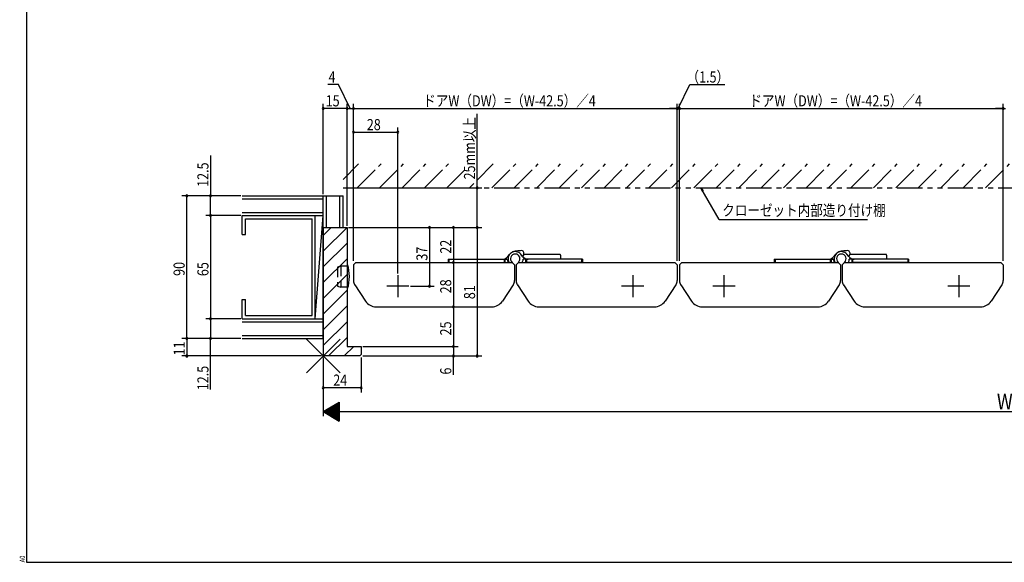
# Model space of a CAD drawing. Extents: x 19 to 1174, y 16 to 831.
# Drawn here: x 19 to 640, y 16 to 358 of the extents above; entities that cross this region are included whole.
import ezdxf

# ---------------------------------------------------------------- set-up
doc = ezdxf.new("R2010")
doc.units = 0
for name, pattern in [('CENTER2', [28.575, 19.05, -3.175, 3.175, -3.175]), ('DASHED2', [9.525, 6.35, -3.175]), ('PHANTOM2', [31.75, 15.875, -3.175, 3.175, -3.175, 3.175, -3.175])]:
    doc.linetypes.add(name, pattern=pattern)
for name, color, linetype in [('CL', 4, 'CENTER2'), ('KI1', 7, 'CONTINUOUS'), ('KI2', 4, 'CONTINUOUS'), ('OS', 2, 'CONTINUOUS'), ('PH', 6, 'PHANTOM2'), ('SU', 3, 'CONTINUOUS'), ('TE', 6, 'CONTINUOUS'), ('TS', 6, 'DASHED2'), ('WK', 7, 'CONTINUOUS')]:
    doc.layers.add(name, color=color, linetype=linetype)
doc.styles.get("Standard").update_dxf_attribs({"font": 'romans.shx', "width": 0.83, "bigfont": 'extfont.shx'})

msp = doc.modelspace()

# ---------------------------------------------------------------- linework, layer by layer
at = {"layer": 'CL'}
for p, q in [((257.5, 197.25), (257.5, 183.25)), ((405.5, 197.25), (405.5, 183.25)), ((463, 197.25), (463, 183.25)), ((611, 197.25), (611, 183.25)), ((264.5, 190.25), (250.5, 190.25)), ((412.5, 190.25), (398.5, 190.25)), ((470, 190.25), (456, 190.25)), ((618, 190.25), (604, 190.25))]:
    msp.add_line(p, q, dxfattribs=at)
at = {"layer": 'KI1'}
for p, q in [((210.5, 227.25), (210.5, 146.25)), ((210.5, 227.25), (225.5, 227.25)), ((225.5, 227.25), (225.5, 152.25)), ((229.5, 203.75), (231, 205.25)), ((231, 205.25), (329.5, 205.25)), ((331, 203.75), (329.5, 205.25)), ((332, 203.75), (333.5, 205.25)), ((333.5, 205.25), (432, 205.25)), ((432, 205.25), (433.5, 203.75)), ((435, 203.75), (436.5, 205.25)), ((436.5, 205.25), (535, 205.25)), ((536.5, 203.75), (535, 205.25)), ((537.5, 203.75), (539, 205.25)), ((539, 205.25), (637.5, 205.25)), ((637.5, 205.25), (639, 203.75)), ((229.5, 203.75), (229.5, 193.76)), ((331, 203.75), (331, 193.76)), ((332, 203.75), (332, 193.76)), ((433.5, 203.75), (433.5, 193.76)), ((435, 203.75), (435, 193.76)), ((536.5, 203.75), (536.5, 193.76)), ((537.5, 203.75), (537.5, 193.76)), ((639, 203.75), (639, 193.76)), ((230.34, 190.99), (237.13, 180.81)), ((330.16, 190.99), (323.37, 180.81)), ((332.84, 190.99), (339.63, 180.81)), ((432.66, 190.99), (425.87, 180.81)), ((435.84, 190.99), (442.63, 180.81)), ((535.66, 190.99), (528.87, 180.81)), ((538.34, 190.99), (545.13, 180.81)), ((638.16, 190.99), (631.37, 180.81)), ((243.78, 177.25), (316.72, 177.25)), ((346.28, 177.25), (419.22, 177.25)), ((449.28, 177.25), (522.22, 177.25)), ((551.78, 177.25), (624.72, 177.25)), ((225.5, 152.25), (234.5, 152.25)), ((234.5, 152.25), (234.5, 147.25)), ((233.5, 146.25), (210.5, 146.25)), ((233.5, 146.25), (234.5, 147.25))]:
    msp.add_line(p, q, dxfattribs=at)
for centre, radius, start, end in [((234.5, 193.76), 5, 179.99999, 213.69006), ((326, 193.76), 5, 326.30993, 0), ((337, 193.76), 5, 179.99999, 213.69006), ((428.5, 193.76), 5, 326.30993, 0), ((440, 193.76), 5, 179.99999, 213.69006), ((531.5, 193.76), 5, 326.30993, 0), ((542.5, 193.76), 5, 179.99999, 213.69006), ((634, 193.76), 5, 326.30993, 0), ((243.78, 185.25), 8, 213.69007, 270), ((316.72, 185.25), 8, 270, 326.30993), ((346.28, 185.25), 8, 213.69007, 270), ((419.22, 185.25), 8, 270, 326.30993), ((449.28, 185.25), 8, 213.69007, 270), ((522.22, 185.25), 8, 270, 326.30993), ((551.78, 185.25), 8, 213.69007, 270), ((624.72, 185.25), 8, 270, 326.30993)]:
    msp.add_arc(centre, radius, start, end, dxfattribs=at)
at = {"layer": 'KI2'}
for p, q in [((289.2, 207.25), (324.5, 207.25)), ((289.2, 207.25), (289.2, 205.25)), ((289.2, 205.25), (325, 205.25)), ((289.7, 207.25), (289.7, 205.25)), ((324.5, 207.25), (324.5, 205.25)), ((325, 207.25), (325, 205.25)), ((325, 207.25), (326.51, 207.25)), ((326.86, 208.92), (328, 210.33)), ((336.14, 208.92), (335, 210.33)), ((338, 207.25), (336.49, 207.25)), ((359.5, 210.25), (337, 210.25)), ((338, 207.25), (338, 205.25)), ((373.8, 205.25), (338, 205.25)), ((373.8, 207.25), (338.5, 207.25)), ((338.5, 207.25), (338.5, 205.25)), ((360, 209.75), (360, 207.25)), ((373.3, 207.25), (373.3, 205.25)), ((373.8, 207.25), (373.8, 205.25)), ((494.7, 207.25), (530, 207.25)), ((494.7, 207.25), (494.7, 205.25)), ((494.7, 205.25), (530.5, 205.25)), ((495.2, 207.25), (495.2, 205.25)), ((530, 207.25), (530, 205.25)), ((530.5, 207.25), (530.5, 205.25)), ((530.5, 207.25), (532.01, 207.25)), ((532.36, 208.92), (533.5, 210.33)), ((541.64, 208.92), (540.5, 210.33)), ((543.5, 207.25), (541.99, 207.25)), ((565, 210.25), (542.5, 210.25)), ((543.5, 207.25), (543.5, 205.25)), ((579.3, 205.25), (543.5, 205.25)), ((579.3, 207.25), (544, 207.25)), ((544, 207.25), (544, 205.25)), ((565.5, 209.75), (565.5, 207.25)), ((578.8, 207.25), (578.8, 205.25)), ((579.3, 207.25), (579.3, 205.25)), ((225.5, 204), (225.5, 188.5)), ((225.5, 204), (225.56, 204)), ((225.5, 188.5), (225.56, 188.5))]:
    msp.add_line(p, q, dxfattribs=at)
for points in [[(335.65, 212.65), (334.81, 212.62), (333.97, 212.58), (333.14, 212.51), (332.3, 212.41), (331.45, 212.28), (330.62, 212.09), (329.85, 211.79), (329.14, 211.36), (328.51, 210.81), (327.9, 210.2)], [(541.15, 212.65), (540.31, 212.62), (539.47, 212.58), (538.64, 212.51), (537.8, 212.41), (536.95, 212.28), (536.12, 212.09), (535.35, 211.79), (534.64, 211.36), (534.01, 210.81), (533.4, 210.2)]]:
    msp.add_lwpolyline(points, dxfattribs=at)
for centre, radius, start, end in [((331.5, 207.5), 4.5, 38.95403, 210.00006), ((335.29, 210.98), 1.71, 319.70105, 77.74363), ((537, 207.5), 4.5, 38.95403, 210.00006), ((540.79, 210.98), 1.71, 319.70105, 77.74363), ((323.36, 211.75), 4.5, 270, 321.04597), ((331.5, 207.5), 5, 182.86598, 206.74373), ((331.5, 207.5), 3, 311.40951, 228.59049), ((331.5, 207.5), 5, 333.25626, 357.13402), ((338.5, 208.25), 2.5, 126.8699, 163.42793), ((339.64, 211.75), 4.5, 218.95403, 270), ((359.5, 209.75), 0.5, 359.99999, 90), ((528.86, 211.75), 4.5, 270, 321.04597), ((537, 207.5), 5, 182.86598, 206.74373), ((537, 207.5), 3, 311.40951, 228.59049), ((537, 207.5), 5, 333.25626, 357.13402), ((544, 208.25), 2.5, 126.8699, 163.42793), ((545.14, 211.75), 4.5, 218.95403, 270), ((565, 209.75), 0.5, 359.99999, 90), ((225.56, 203.7), 0.3, 20.23366, 90), ((201.83, 196.25), 25.17, 342.56909, 17.46495), ((225.56, 188.8), 0.3, 270, 342.40923)]:
    msp.add_arc(centre, radius, start, end, dxfattribs=at)
at = {"layer": 'OS'}
for p, q in [((159.5, 247.25), (223, 247.25)), ((159.5, 245.25), (210.5, 245.25)), ((210.5, 157.25), (210.5, 247.25)), ((212.5, 227.25), (212.5, 247.25)), ((221, 227.25), (221, 247.25)), ((223, 227.25), (223, 247.25)), ((159.5, 236.75), (210.5, 236.75)), ((159.5, 222.75), (159.5, 234.75)), ((159.5, 234.75), (205.5, 234.75)), ((159.5, 234.75), (210.5, 234.75)), ((161.5, 232.75), (203.5, 232.75)), ((161.5, 222.75), (161.5, 232.75)), ((203.5, 171.75), (203.5, 232.75)), ((205.5, 169.75), (210.5, 234.75)), ((205.5, 169.75), (205.5, 234.75)), ((210.5, 227.25), (223, 227.25)), ((210.5, 222.15), (215.6, 227.25)), ((210.5, 212.26), (225.49, 227.25)), ((159.5, 222.75), (161.5, 222.75)), ((210.5, 202.36), (225.5, 217.36)), ((210.5, 192.46), (225.5, 207.46)), ((210.5, 182.56), (225.5, 197.56)), ((210.5, 172.66), (225.5, 187.66)), ((159.5, 169.75), (159.5, 181.75)), ((159.5, 181.75), (161.5, 181.75)), ((161.5, 171.75), (161.5, 181.75)), ((210.5, 162.76), (225.5, 177.76)), ((159.5, 169.75), (205.5, 169.75)), ((159.5, 169.75), (210.5, 169.75)), ((159.5, 167.75), (210.5, 167.75)), ((161.5, 171.75), (203.5, 171.75)), ((210.5, 152.86), (225.5, 167.86)), ((159.5, 159.25), (210.5, 159.25)), ((159.5, 157.25), (210.5, 157.25)), ((213.79, 146.25), (225.5, 157.96)), ((223.69, 146.25), (229.69, 152.25))]:
    msp.add_line(p, q, dxfattribs=at)
at = {"layer": 'PH'}
for p, q in [((223, 257.47), (232.78, 267.25)), ((231.93, 252.25), (246.93, 267.25)), ((246.07, 252.25), (261.07, 267.25)), ((260.21, 252.25), (275.21, 267.25)), ((274.35, 252.25), (289.35, 267.25)), ((307.2, 256.81), (317.64, 267.25)), ((316.78, 252.25), (331.78, 267.25)), ((330.92, 252.25), (345.92, 267.25)), ((345.06, 252.25), (360.06, 267.25)), ((359.21, 252.25), (374.21, 267.25)), ((373.35, 252.25), (388.35, 267.25)), ((387.49, 252.25), (402.49, 267.25)), ((401.63, 252.25), (416.63, 267.25)), ((415.77, 252.25), (430.77, 267.25)), ((429.92, 252.25), (444.92, 267.25)), ((444.06, 252.25), (459.06, 267.25)), ((458.2, 252.25), (473.2, 267.25)), ((472.34, 252.25), (487.34, 267.25)), ((486.48, 252.25), (501.48, 267.25)), ((500.63, 252.25), (515.63, 267.25)), ((514.77, 252.25), (529.77, 267.25)), ((528.91, 252.25), (543.91, 267.25)), ((543.05, 252.25), (558.05, 267.25)), ((557.2, 252.25), (572.2, 267.25)), ((571.34, 252.25), (586.34, 267.25)), ((585.48, 252.25), (600.48, 267.25)), ((599.62, 252.25), (614.62, 267.25)), ((613.76, 252.25), (628.76, 267.25)), ((627.91, 252.25), (642.91, 267.25)), ((288.49, 252.25), (301.2, 264.96)), ((302.64, 252.25), (305.34, 254.95)), ((223, 252.25), (1056.5, 252.25))]:
    msp.add_line(p, q, dxfattribs=at)
at = {"layer": 'SU'}
for p, q in [((220.14, 317.25), (213.39, 317.25)), ((227.5, 302.25), (220.14, 317.25)), ((434.25, 302.25), (441.61, 317.25)), ((441.61, 317.25), (463.47, 317.25)), ((210.5, 248.25), (210.5, 305.25)), ((225.5, 228.25), (225.5, 305.25)), ((229.5, 206.25), (229.5, 305.25)), ((433.5, 206.25), (433.5, 305.25)), ((435, 206.25), (435, 305.25)), ((639, 206.25), (639, 305.25)), ((225.5, 302.25), (210.5, 302.25)), ((225.5, 302.25), (229.5, 302.25)), ((229.5, 302.25), (433.5, 302.25)), ((307.5, 252.25), (307.5, 298.88)), ((433.5, 302.25), (428.7, 302.25)), ((433.5, 302.25), (435, 302.25)), ((433.5, 302.25), (435, 302.25)), ((435, 302.25), (639, 302.25)), ((435, 302.25), (439.8, 302.25)), ((639, 302.25), (634.2, 302.25)), ((639, 302.25), (640.5, 302.25)), ((639, 302.25), (640.5, 302.25)), ((229.5, 287.25), (257.5, 287.25)), ((257.5, 198.25), (257.5, 290.25)), ((139.5, 272.64), (139.5, 247.25)), ((224, 252.25), (310.5, 252.25)), ((307.5, 227.25), (307.5, 252.25)), ((459.93, 232.25), (448.39, 252.25)), ((448.39, 252.25), (449.86, 250.33)), ((448.39, 252.25), (449.31, 250.01)), ((158.5, 247.25), (121.5, 247.25)), ((124.5, 157.25), (124.5, 247.25)), ((139.5, 234.75), (139.5, 247.25)), ((158.5, 234.75), (136.5, 234.75)), ((139.5, 234.75), (139.5, 169.75)), ((459.93, 232.25), (553.48, 232.25)), ((226.5, 227.25), (310.5, 227.25)), ((277.5, 227.25), (277.5, 190.25)), ((292.5, 227.25), (292.5, 205.25)), ((307.5, 227.25), (307.5, 146.25)), ((232, 205.25), (295.5, 205.25)), ((292.5, 205.25), (292.5, 177.25)), ((265.5, 190.25), (280.5, 190.25)), ((244.78, 177.25), (295.5, 177.25)), ((292.5, 177.25), (292.5, 152.25)), ((158.5, 169.75), (136.5, 169.75)), ((139.5, 169.75), (139.5, 157.25)), ((158.5, 157.25), (121.5, 157.25)), ((124.5, 157.25), (124.5, 146.25)), ((139.5, 125.04), (139.5, 157.25)), ((235.5, 152.25), (295.5, 152.25)), ((292.5, 152.25), (292.5, 146.25)), ((209.5, 146.25), (121.5, 146.25)), ((210.5, 145.25), (210.5, 108.25)), ((234.5, 145.25), (234.5, 123.25)), ((235.5, 146.25), (310.5, 146.25)), ((292.5, 134.34), (292.5, 146.25)), ((234.5, 126.25), (210.5, 126.25)), ((210.5, 111.25), (220.5, 117.25)), ((211.3, 111.73), (211.3, 110.77)), ((211.5, 111.85), (211.5, 110.65)), ((211.7, 111.97), (211.7, 110.53)), ((211.9, 112.09), (211.9, 110.41)), ((212.1, 112.21), (212.1, 110.29)), ((212.3, 112.33), (212.3, 110.17)), ((212.5, 112.45), (212.5, 110.05)), ((212.7, 112.57), (212.7, 109.93)), ((212.9, 112.69), (212.9, 109.81)), ((213.1, 112.81), (213.1, 109.69)), ((213.3, 112.93), (213.3, 109.57)), ((213.5, 113.05), (213.5, 109.45)), ((213.7, 113.17), (213.7, 109.33)), ((213.9, 113.29), (213.9, 109.21)), ((214.1, 113.41), (214.1, 109.09)), ((214.3, 113.53), (214.3, 108.97)), ((214.5, 113.65), (214.5, 108.85)), ((214.7, 113.77), (214.7, 108.73)), ((214.9, 113.89), (214.9, 108.61)), ((215.1, 114.01), (215.1, 108.49)), ((215.3, 114.13), (215.3, 108.37)), ((215.5, 114.25), (215.5, 108.25)), ((215.7, 114.37), (215.7, 108.13)), ((215.9, 114.49), (215.9, 108.01)), ((216.1, 114.61), (216.1, 107.89)), ((216.3, 114.73), (216.3, 107.77)), ((216.5, 114.85), (216.5, 107.65)), ((216.7, 114.97), (216.7, 107.53)), ((216.9, 115.09), (216.9, 107.41)), ((217.1, 115.21), (217.1, 107.29)), ((217.3, 115.33), (217.3, 107.17)), ((217.5, 115.45), (217.5, 107.05)), ((217.7, 115.57), (217.7, 106.93)), ((217.9, 115.69), (217.9, 106.81)), ((218.1, 115.81), (218.1, 106.69)), ((218.3, 115.93), (218.3, 106.57)), ((218.5, 116.05), (218.5, 106.45)), ((218.7, 116.17), (218.7, 106.33)), ((218.9, 116.29), (218.9, 106.21)), ((219.1, 116.41), (219.1, 106.09)), ((219.3, 116.53), (219.3, 105.97)), ((219.5, 116.65), (219.5, 105.85)), ((219.7, 116.77), (219.7, 105.73)), ((219.9, 116.89), (219.9, 105.61)), ((220.1, 117.01), (220.1, 105.49)), ((220.3, 117.13), (220.3, 105.37)), ((220.5, 117.25), (220.5, 105.25)), ((210.5, 111.25), (220.5, 105.25)), ((210.5, 111.25), (1069, 111.25)), ((210.7, 111.37), (210.7, 111.13)), ((210.9, 111.49), (210.9, 111.01)), ((211.1, 111.61), (211.1, 110.89))]:
    msp.add_line(p, q, dxfattribs=at)
for centre, start, end in [((210.5, 302.25), 0, 180), ((210.5, 302.25), 180, 0), ((225.5, 302.25), 0, 180), ((225.5, 302.25), 180, 0), ((229.5, 302.25), 0, 180), ((229.5, 302.25), 180, 0), ((433.5, 302.25), 0, 180), ((433.5, 302.25), 180, 0), ((435, 302.25), 0, 180), ((435, 302.25), 180, 0), ((639, 302.25), 0, 180), ((639, 302.25), 180, 0), ((229.5, 287.25), 0, 180), ((229.5, 287.25), 180, 0), ((257.5, 287.25), 0, 180), ((257.5, 287.25), 180, 0), ((307.5, 252.25), 90, 270), ((307.5, 252.25), 270, 90), ((124.5, 247.25), 90, 270), ((124.5, 247.25), 270, 90), ((139.5, 247.25), 90, 270), ((139.5, 247.25), 270, 90), ((139.5, 234.75), 90, 270), ((139.5, 234.75), 270, 90), ((277.5, 227.25), 90, 270), ((277.5, 227.25), 270, 90), ((292.5, 227.25), 90, 270), ((292.5, 227.25), 270, 90), ((307.5, 227.25), 90, 270), ((307.5, 227.25), 270, 90), ((292.5, 205.25), 90, 270), ((292.5, 205.25), 270, 90), ((277.5, 190.25), 90, 270), ((277.5, 190.25), 270, 90), ((292.5, 177.25), 90, 270), ((292.5, 177.25), 270, 90), ((139.5, 169.75), 90, 270), ((139.5, 169.75), 270, 90), ((124.5, 157.25), 90, 270), ((124.5, 157.25), 270, 90), ((139.5, 157.25), 90, 270), ((139.5, 157.25), 270, 90), ((292.5, 152.25), 90, 270), ((292.5, 152.25), 270, 90), ((124.5, 146.25), 90, 270), ((124.5, 146.25), 270, 90), ((292.5, 146.25), 90, 270), ((292.5, 146.25), 270, 90), ((307.5, 146.25), 90, 270), ((307.5, 146.25), 270, 90), ((210.5, 126.25), 0, 180), ((210.5, 126.25), 180, 0), ((234.5, 126.25), 0, 180), ((234.5, 126.25), 180, 0)]:
    msp.add_arc(centre, 0.6, start, end, dxfattribs=at)
at = {"layer": 'TE'}
for p, q in [((221.11, 135.64), (199.89, 156.86)), ((199.9, 135.64), (221.1, 156.86))]:
    msp.add_line(p, q, dxfattribs=at)
at = {"layer": 'TS'}
for p, q in [((221.5, 202.9), (219.5, 202.3)), ((219.5, 202.3), (219.5, 190.2)), ((225.5, 202.9), (221.5, 202.9)), ((221.5, 202.9), (221.5, 189.6)), ((219.5, 190.2), (221.5, 189.6)), ((225.5, 189.6), (221.5, 189.6))]:
    msp.add_line(p, q, dxfattribs=at)
at = {"layer": 'WK'}
for p, q in [((23.5, 824.75), (23.5, 16.25)), ((23.5, 16.25), (1165.5, 16.25))]:
    msp.add_line(p, q, dxfattribs=at)

# ---------------------------------------------------------------- texts
at = {"layer": 'SU', "width": 0.83}
for s, height, p in [('4', 7, (213.86, 318.55)), ('（1.5）', 7, (439.42, 318.55)), ('15', 7, (212.05, 303.55)), ('ドアW（DW）=（W-42.5）／4', 7, (273.51, 303.55)), ('ドアW（DW）=（W-42.5）／4', 7, (479.01, 303.55)), ('28', 7, (237.97, 288.55)), ('クローゼット内部造り付け棚', 7, (461.91, 234.53)), ('24', 7, (216.83, 127.55)), ('W', 10, (635.01, 112.55))]:
    msp.add_text(s, height=height, dxfattribs=at).set_placement(p)
for s, p in [('25mm以上', (306.2, 257.52)), ('12.5', (138.2, 252.81)), ('22', (291.2, 210.72)), ('37', (276.2, 206.34)), ('90', (123.2, 196.72)), ('65', (138.2, 196.58)), ('28', (291.2, 185.72)), ('81', (306.2, 182.05)), ('25', (291.2, 159.22)), ('11', (123.2, 146.63)), ('12.5', (138.2, 124.68)), ('6', (291.2, 134.54))]:
    msp.add_text(s, height=7, rotation=90, dxfattribs=at).set_placement(p)
at = {"layer": 'WK', "width": 0.83}
msp.add_text('A0', height=3.2, rotation=90, dxfattribs=at).set_placement((22.5, 16.25))

doc.saveas('drawing.dxf')
